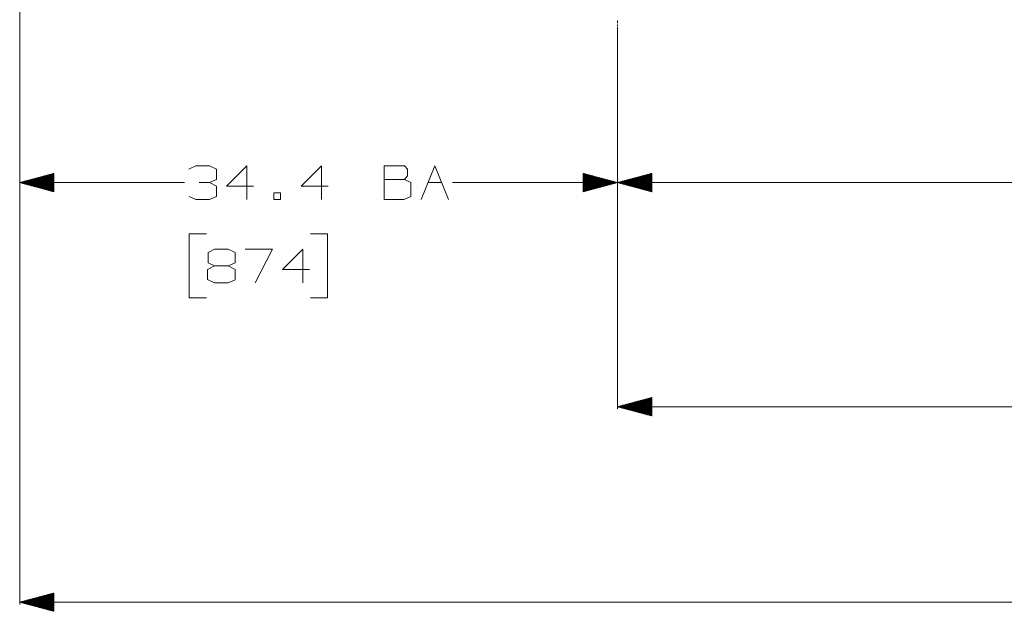
# Model space of a CAD drawing. Units: millimetres. Extents: x 1935 to 8993, y 268 to 4119.
# Drawn here: x 2163 to 3602, y 279 to 1145 of the extents above; entities that cross this region are included whole.
import ezdxf

# ---------------------------------------------------------------- set-up
doc = ezdxf.new("R2010")
doc.units = ezdxf.units.MM

msp = doc.modelspace()

# ---------------------------------------------------------------- linework, layer by layer
at = {"color": 18, "linetype": 'Continuous', "lineweight": 18}
for p, q in [((2162.936768, 1955.346558), (2162.936768, 289.357758)), ((3036.655518, 1139.69104), (3036.655518, 1143.690796)), ((3036.655518, 1135.69104), (3036.655518, 1137.69104)), ((3036.655518, 1134.103516), (3036.655518, 575.273621)), ((2212.936768, 919.777832), (2162.936768, 906.38031)), ((2212.936768, 906.834961), (2164.633301, 906.834961)), ((2212.936768, 907.175232), (2165.90332, 907.175232)), ((2212.936768, 907.515503), (2167.17334, 907.515503)), ((2212.936768, 907.855835), (2168.443359, 907.855835)), ((2212.936768, 908.196106), (2169.713379, 908.196106)), ((2212.936768, 908.536377), (2170.983398, 908.536377)), ((2212.936768, 908.876709), (2172.253174, 908.876709)), ((2212.936768, 909.21698), (2173.523193, 909.21698)), ((2212.936768, 909.557251), (2174.793457, 909.557251)), ((2212.936768, 909.897522), (2176.063232, 909.897522)), ((2212.936768, 910.237854), (2177.333252, 910.237854)), ((2212.936768, 910.578247), (2178.603271, 910.578247)), ((2212.936768, 910.918518), (2179.873291, 910.918518)), ((2212.936768, 911.258789), (2181.143311, 911.258789)), ((2212.936768, 911.599121), (2182.41333, 911.599121)), ((2212.936768, 911.939392), (2183.68335, 911.939392)), ((2212.936768, 912.279663), (2184.953125, 912.279663)), ((2212.936768, 912.619934), (2186.223389, 912.619934)), ((2212.936768, 912.960266), (2187.493408, 912.960266)), ((2212.936768, 913.300537), (2188.763184, 913.300537)), ((2212.936768, 913.640808), (2190.033447, 913.640808)), ((2212.936768, 913.98114), (2191.303223, 913.98114)), ((2212.936768, 914.321411), (2192.573242, 914.321411)), ((2212.936768, 914.661682), (2193.843262, 914.661682)), ((2212.936768, 915.002014), (2195.113281, 915.002014)), ((2212.936768, 915.342285), (2196.383301, 915.342285)), ((2212.936768, 915.682678), (2197.65332, 915.682678)), ((2212.936768, 916.022949), (2198.92334, 916.022949)), ((2212.936768, 916.36322), (2200.193359, 916.36322)), ((2212.936768, 916.703552), (2201.463379, 916.703552)), ((2212.936768, 917.043823), (2202.733398, 917.043823)), ((2212.936768, 917.384094), (2204.003174, 917.384094)), ((2212.936768, 917.724365), (2205.273193, 917.724365)), ((2212.936768, 918.064697), (2206.543457, 918.064697)), ((2212.936768, 918.404968), (2207.813232, 918.404968)), ((2212.936768, 918.745239), (2209.083252, 918.745239)), ((2212.936768, 919.085571), (2210.353271, 919.085571)), ((2212.936768, 919.425842), (2211.623291, 919.425842)), ((2212.936768, 919.766113), (2212.893311, 919.766113)), ((2212.936768, 892.98291), (2212.936768, 919.777832)), ((2986.655518, 919.777832), (2986.655518, 892.98291)), ((3036.655518, 906.38031), (2986.655518, 919.777832)), ((2986.655518, 919.766113), (2986.698975, 919.766113)), ((2986.655518, 919.425842), (2987.969238, 919.425842)), ((2986.655518, 919.085571), (2989.239014, 919.085571)), ((2986.655518, 918.745239), (2990.509033, 918.745239)), ((2986.655518, 918.404968), (2991.779053, 918.404968)), ((2986.655518, 918.064697), (2993.049072, 918.064697)), ((2986.655518, 917.724365), (2994.319092, 917.724365)), ((2986.655518, 917.384094), (2995.589111, 917.384094)), ((2986.655518, 917.043823), (2996.859131, 917.043823)), ((2986.655518, 916.703552), (2998.12915, 916.703552)), ((2986.655518, 916.36322), (2999.398926, 916.36322)), ((2986.655518, 916.022949), (3000.669189, 916.022949)), ((2986.655518, 915.682678), (3001.938965, 915.682678)), ((2986.655518, 915.342285), (3003.208984, 915.342285)), ((2986.655518, 915.002014), (3004.479248, 915.002014)), ((2986.655518, 914.661682), (3005.749023, 914.661682)), ((2986.655518, 914.321411), (3007.019043, 914.321411)), ((2986.655518, 913.98114), (3008.289062, 913.98114)), ((2986.655518, 913.640808), (3009.559082, 913.640808)), ((2986.655518, 913.300537), (3010.829102, 913.300537)), ((2986.655518, 912.960266), (3012.099121, 912.960266)), ((2986.655518, 912.619934), (3013.369141, 912.619934)), ((2986.655518, 912.279663), (3014.638916, 912.279663)), ((2986.655518, 911.939392), (3015.90918, 911.939392)), ((2986.655518, 911.599121), (3017.179199, 911.599121)), ((2986.655518, 911.258789), (3018.448975, 911.258789)), ((2986.655518, 910.918518), (3019.719238, 910.918518)), ((2986.655518, 910.578247), (3020.989014, 910.578247)), ((2986.655518, 910.237854), (3022.259033, 910.237854)), ((2986.655518, 909.897522), (3023.529053, 909.897522)), ((2986.655518, 909.557251), (3024.799072, 909.557251)), ((2986.655518, 909.21698), (3026.069092, 909.21698)), ((2986.655518, 908.876709), (3027.339111, 908.876709)), ((2986.655518, 908.536377), (3028.609131, 908.536377)), ((2986.655518, 908.196106), (3029.87915, 908.196106)), ((2986.655518, 907.855835), (3031.148926, 907.855835)), ((2986.655518, 907.515503), (3032.419189, 907.515503)), ((2986.655518, 907.175232), (3033.688965, 907.175232)), ((2986.655518, 906.834961), (3034.958984, 906.834961)), ((3086.655518, 919.777832), (3036.655518, 906.38031)), ((3086.655518, 906.834961), (3038.352051, 906.834961)), ((3086.655518, 907.175232), (3039.62207, 907.175232)), ((3086.655518, 907.515503), (3040.89209, 907.515503)), ((3086.655518, 907.855835), (3042.162109, 907.855835)), ((3086.655518, 908.196106), (3043.432129, 908.196106)), ((3086.655518, 908.536377), (3044.702148, 908.536377)), ((3086.655518, 908.876709), (3045.971924, 908.876709)), ((3086.655518, 909.21698), (3047.241943, 909.21698)), ((3086.655518, 909.557251), (3048.512207, 909.557251)), ((3086.655518, 909.897522), (3049.781982, 909.897522)), ((3086.655518, 910.237854), (3051.052002, 910.237854)), ((3086.655518, 910.578247), (3052.322021, 910.578247)), ((3086.655518, 910.918518), (3053.592041, 910.918518)), ((3086.655518, 911.258789), (3054.862061, 911.258789)), ((3086.655518, 911.599121), (3056.13208, 911.599121)), ((3086.655518, 911.939392), (3057.4021, 911.939392)), ((3086.655518, 912.279663), (3058.671875, 912.279663)), ((3086.655518, 912.619934), (3059.942139, 912.619934)), ((3086.655518, 912.960266), (3061.212158, 912.960266)), ((3086.655518, 913.300537), (3062.481934, 913.300537)), ((3086.655518, 913.640808), (3063.752197, 913.640808)), ((3086.655518, 913.98114), (3065.021973, 913.98114)), ((3086.655518, 914.321411), (3066.291992, 914.321411)), ((3086.655518, 914.661682), (3067.562012, 914.661682)), ((3086.655518, 915.002014), (3068.832031, 915.002014)), ((3086.655518, 915.342285), (3070.102051, 915.342285)), ((3086.655518, 915.682678), (3071.37207, 915.682678)), ((3086.655518, 916.022949), (3072.64209, 916.022949)), ((3086.655518, 916.36322), (3073.912109, 916.36322)), ((3086.655518, 916.703552), (3075.182129, 916.703552)), ((3086.655518, 917.043823), (3076.452148, 917.043823)), ((3086.655518, 917.384094), (3077.721924, 917.384094)), ((3086.655518, 917.724365), (3078.991943, 917.724365)), ((3086.655518, 918.064697), (3080.262207, 918.064697)), ((3086.655518, 918.404968), (3081.531982, 918.404968)), ((3086.655518, 918.745239), (3082.802002, 918.745239)), ((3086.655518, 919.085571), (3084.072021, 919.085571)), ((3086.655518, 919.425842), (3085.342041, 919.425842)), ((3086.655518, 919.766113), (3086.612061, 919.766113)), ((3086.655518, 892.98291), (3086.655518, 919.777832)), ((2162.936768, 906.38031), (2212.936768, 892.98291)), ((2162.936768, 906.38031), (2403.83374, 906.38031)), ((2212.936768, 906.494629), (2163.363281, 906.494629)), ((2212.936768, 906.266113), (2163.363281, 906.266113)), ((2212.936768, 905.925781), (2164.633301, 905.925781)), ((2212.936768, 905.58551), (2165.90332, 905.58551)), ((2212.936768, 905.245239), (2167.17334, 905.245239)), ((2212.936768, 904.904907), (2168.443359, 904.904907)), ((2212.936768, 904.564636), (2169.713379, 904.564636)), ((2212.936768, 904.224365), (2170.983398, 904.224365)), ((2212.936768, 903.884033), (2172.253174, 903.884033)), ((2212.936768, 903.543701), (2173.523193, 903.543701)), ((2212.936768, 903.203369), (2174.793457, 903.203369)), ((2212.936768, 902.863098), (2176.063232, 902.863098)), ((2212.936768, 902.522827), (2177.333252, 902.522827)), ((2212.936768, 902.182495), (2178.603271, 902.182495)), ((2212.936768, 901.842224), (2179.873291, 901.842224)), ((2212.936768, 901.501953), (2181.143311, 901.501953)), ((2212.936768, 901.161621), (2182.41333, 901.161621)), ((2212.936768, 900.82135), (2183.68335, 900.82135)), ((2212.936768, 900.481079), (2184.953125, 900.481079)), ((2212.936768, 900.140808), (2186.223389, 900.140808)), ((2212.936768, 899.800476), (2187.493408, 899.800476)), ((2212.936768, 899.460205), (2188.763184, 899.460205)), ((2212.936768, 899.119934), (2190.033447, 899.119934)), ((2212.936768, 898.779602), (2191.303223, 898.779602)), ((2212.936768, 898.439331), (2192.573242, 898.439331)), ((2212.936768, 898.098938), (2193.843262, 898.098938)), ((2212.936768, 897.758667), (2195.113281, 897.758667)), ((2212.936768, 897.418396), (2196.383301, 897.418396)), ((2212.936768, 897.078064), (2197.65332, 897.078064)), ((2212.936768, 896.737793), (2198.92334, 896.737793)), ((2212.936768, 896.397522), (2200.193359, 896.397522)), ((2212.936768, 896.05719), (2201.463379, 896.05719)), ((2212.936768, 895.716919), (2202.733398, 895.716919)), ((2212.936768, 895.376648), (2204.003174, 895.376648)), ((2212.936768, 895.036316), (2205.273193, 895.036316)), ((2212.936768, 894.696045), (2206.543457, 894.696045)), ((2212.936768, 894.355774), (2207.813232, 894.355774)), ((2212.936768, 894.015503), (2209.083252, 894.015503)), ((2212.936768, 893.675171), (2210.353271, 893.675171)), ((2212.936768, 893.3349), (2211.623291, 893.3349)), ((2212.936768, 892.994507), (2212.893311, 892.994507)), ((2759.822266, 906.38031), (2779.61377, 906.38031)), ((3036.655518, 906.38031), (2795.758789, 906.38031)), ((2986.655518, 906.494629), (3036.229248, 906.494629)), ((2986.655518, 892.98291), (3036.655518, 906.38031)), ((2986.655518, 906.266113), (3036.229248, 906.266113)), ((2986.655518, 905.925781), (3034.958984, 905.925781)), ((2986.655518, 905.58551), (3033.688965, 905.58551)), ((2986.655518, 905.245239), (3032.419189, 905.245239)), ((2986.655518, 904.904907), (3031.148926, 904.904907)), ((2986.655518, 904.564636), (3029.87915, 904.564636)), ((2986.655518, 904.224365), (3028.609131, 904.224365)), ((2986.655518, 903.884033), (3027.339111, 903.884033)), ((2986.655518, 903.543701), (3026.069092, 903.543701)), ((2986.655518, 903.203369), (3024.799072, 903.203369)), ((2986.655518, 902.863098), (3023.529053, 902.863098)), ((2986.655518, 902.522827), (3022.259033, 902.522827)), ((2986.655518, 902.182495), (3020.989014, 902.182495)), ((2986.655518, 901.842224), (3019.719238, 901.842224)), ((2986.655518, 901.501953), (3018.448975, 901.501953)), ((2986.655518, 901.161621), (3017.179199, 901.161621)), ((2986.655518, 900.82135), (3015.90918, 900.82135)), ((2986.655518, 900.481079), (3014.638916, 900.481079)), ((2986.655518, 900.140808), (3013.369141, 900.140808)), ((2986.655518, 899.800476), (3012.099121, 899.800476)), ((2986.655518, 899.460205), (3010.829102, 899.460205)), ((2986.655518, 899.119934), (3009.559082, 899.119934)), ((2986.655518, 898.779602), (3008.289062, 898.779602)), ((2986.655518, 898.439331), (3007.019043, 898.439331)), ((2986.655518, 898.098938), (3005.749023, 898.098938)), ((2986.655518, 897.758667), (3004.479248, 897.758667)), ((2986.655518, 897.418396), (3003.208984, 897.418396)), ((2986.655518, 897.078064), (3001.938965, 897.078064)), ((2986.655518, 896.737793), (3000.669189, 896.737793)), ((2986.655518, 896.397522), (2999.398926, 896.397522)), ((2986.655518, 896.05719), (2998.12915, 896.05719)), ((2986.655518, 895.716919), (2996.859131, 895.716919)), ((2986.655518, 895.376648), (2995.589111, 895.376648)), ((2986.655518, 895.036316), (2994.319092, 895.036316)), ((2986.655518, 894.696045), (2993.049072, 894.696045)), ((2986.655518, 894.355774), (2991.779053, 894.355774)), ((2986.655518, 894.015503), (2990.509033, 894.015503)), ((2986.655518, 893.675171), (2989.239014, 893.675171)), ((2986.655518, 893.3349), (2987.969238, 893.3349)), ((2986.655518, 892.994507), (2986.698975, 892.994507)), ((3036.655518, 906.38031), (3086.655518, 892.98291)), ((3036.655518, 906.38031), (4363.151367, 906.38031)), ((3086.655518, 906.494629), (3037.082031, 906.494629)), ((3086.655518, 906.266113), (3037.082031, 906.266113)), ((3086.655518, 905.925781), (3038.352051, 905.925781)), ((3086.655518, 905.58551), (3039.62207, 905.58551)), ((3086.655518, 905.245239), (3040.89209, 905.245239)), ((3086.655518, 904.904907), (3042.162109, 904.904907)), ((3086.655518, 904.564636), (3043.432129, 904.564636)), ((3086.655518, 904.224365), (3044.702148, 904.224365)), ((3086.655518, 903.884033), (3045.971924, 903.884033)), ((3086.655518, 903.543701), (3047.241943, 903.543701)), ((3086.655518, 903.203369), (3048.512207, 903.203369)), ((3086.655518, 902.863098), (3049.781982, 902.863098)), ((3086.655518, 902.522827), (3051.052002, 902.522827)), ((3086.655518, 902.182495), (3052.322021, 902.182495)), ((3086.655518, 901.842224), (3053.592041, 901.842224)), ((3086.655518, 901.501953), (3054.862061, 901.501953)), ((3086.655518, 901.161621), (3056.13208, 901.161621)), ((3086.655518, 900.82135), (3057.4021, 900.82135)), ((3086.655518, 900.481079), (3058.671875, 900.481079)), ((3086.655518, 900.140808), (3059.942139, 900.140808)), ((3086.655518, 899.800476), (3061.212158, 899.800476)), ((3086.655518, 899.460205), (3062.481934, 899.460205)), ((3086.655518, 899.119934), (3063.752197, 899.119934)), ((3086.655518, 898.779602), (3065.021973, 898.779602)), ((3086.655518, 898.439331), (3066.291992, 898.439331)), ((3086.655518, 898.098938), (3067.562012, 898.098938)), ((3086.655518, 897.758667), (3068.832031, 897.758667)), ((3086.655518, 897.418396), (3070.102051, 897.418396)), ((3086.655518, 897.078064), (3071.37207, 897.078064)), ((3086.655518, 896.737793), (3072.64209, 896.737793)), ((3086.655518, 896.397522), (3073.912109, 896.397522)), ((3086.655518, 896.05719), (3075.182129, 896.05719)), ((3086.655518, 895.716919), (3076.452148, 895.716919)), ((3086.655518, 895.376648), (3077.721924, 895.376648)), ((3086.655518, 895.036316), (3078.991943, 895.036316)), ((3086.655518, 894.696045), (3080.262207, 894.696045)), ((3086.655518, 894.355774), (3081.531982, 894.355774)), ((3086.655518, 894.015503), (3082.802002, 894.015503)), ((3086.655518, 893.675171), (3084.072021, 893.675171)), ((3086.655518, 893.3349), (3085.342041, 893.3349)), ((3086.655518, 892.994507), (3086.612061, 892.994507)), ((2410.785645, 831.380371), (2410.785645, 737.630371)), ((2435.785889, 831.380371), (2410.785645, 831.380371)), ((2612.973145, 831.380371), (2587.973145, 831.380371)), ((2612.973145, 737.630371), (2612.973145, 831.380371)), ((2410.785645, 737.630371), (2435.785889, 737.630371)), ((2587.973145, 737.630371), (2612.973145, 737.630371)), ((3086.655518, 591.846069), (3036.655518, 578.448608)), ((3086.655518, 590.132935), (3080.262207, 590.132935)), ((3086.655518, 590.473267), (3081.531982, 590.473267)), ((3086.655518, 590.813538), (3082.802002, 590.813538)), ((3086.655518, 591.153809), (3084.072021, 591.153809)), ((3086.655518, 591.494141), (3085.342041, 591.494141)), ((3086.655518, 591.834412), (3086.612061, 591.834412)), ((3086.655518, 565.051147), (3086.655518, 591.846069)), ((3036.655518, 578.448608), (3086.655518, 565.051147)), ((3036.655518, 578.448608), (5205.588867, 578.448608)), ((3086.655518, 578.562866), (3037.082031, 578.562866)), ((3086.655518, 578.33429), (3037.082031, 578.33429)), ((3086.655518, 578.903198), (3038.352051, 578.903198)), ((3086.655518, 577.994019), (3038.352051, 577.994019)), ((3086.655518, 579.243469), (3039.62207, 579.243469)), ((3086.655518, 577.653748), (3039.62207, 577.653748)), ((3086.655518, 579.58374), (3040.89209, 579.58374)), ((3086.655518, 577.313416), (3040.89209, 577.313416)), ((3086.655518, 579.924072), (3042.162109, 579.924072)), ((3086.655518, 576.973145), (3042.162109, 576.973145)), ((3086.655518, 580.264404), (3043.432129, 580.264404)), ((3086.655518, 576.632874), (3043.432129, 576.632874)), ((3086.655518, 580.604675), (3044.702148, 580.604675)), ((3086.655518, 576.292603), (3044.702148, 576.292603)), ((3086.655518, 580.944946), (3045.971924, 580.944946)), ((3086.655518, 575.952271), (3045.971924, 575.952271)), ((3086.655518, 581.285217), (3047.241943, 581.285217)), ((3086.655518, 581.625549), (3048.512207, 581.625549)), ((3086.655518, 581.96582), (3049.781982, 581.96582)), ((3086.655518, 582.306091), (3051.052002, 582.306091)), ((3086.655518, 582.646423), (3052.322021, 582.646423)), ((3086.655518, 582.986755), (3053.592041, 582.986755)), ((3086.655518, 583.327026), (3054.862061, 583.327026)), ((3086.655518, 583.667297), (3056.13208, 583.667297)), ((3086.655518, 584.007629), (3057.4021, 584.007629)), ((3086.655518, 584.3479), (3058.671875, 584.3479)), ((3086.655518, 584.688171), (3059.942139, 584.688171)), ((3086.655518, 585.028503), (3061.212158, 585.028503)), ((3086.655518, 585.368835), (3062.481934, 585.368835)), ((3086.655518, 585.709106), (3063.752197, 585.709106)), ((3086.655518, 586.049377), (3065.021973, 586.049377)), ((3086.655518, 586.389709), (3066.291992, 586.389709)), ((3086.655518, 586.72998), (3067.562012, 586.72998)), ((3086.655518, 587.070251), (3068.832031, 587.070251)), ((3086.655518, 587.410522), (3070.102051, 587.410522)), ((3086.655518, 587.750854), (3071.37207, 587.750854)), ((3086.655518, 588.091187), (3072.64209, 588.091187)), ((3086.655518, 588.431458), (3073.912109, 588.431458)), ((3086.655518, 588.771729), (3075.182129, 588.771729)), ((3086.655518, 589.112061), (3076.452148, 589.112061)), ((3086.655518, 589.452332), (3077.721924, 589.452332)), ((3086.655518, 589.792603), (3078.991943, 589.792603)), ((3086.655518, 575.611938), (3047.241943, 575.611938)), ((3086.655518, 575.271667), (3048.512207, 575.271667)), ((3086.655518, 574.931396), (3049.781982, 574.931396)), ((3086.655518, 574.591064), (3051.052002, 574.591064)), ((3086.655518, 574.250793), (3052.322021, 574.250793)), ((3086.655518, 573.910522), (3053.592041, 573.910522)), ((3086.655518, 573.57019), (3054.862061, 573.57019)), ((3086.655518, 573.229919), (3056.13208, 573.229919)), ((3086.655518, 572.889587), (3057.4021, 572.889587)), ((3086.655518, 572.549316), (3058.671875, 572.549316)), ((3086.655518, 572.208984), (3059.942139, 572.208984)), ((3086.655518, 571.868713), (3061.212158, 571.868713)), ((3086.655518, 571.528442), (3062.481934, 571.528442)), ((3086.655518, 571.18811), (3063.752197, 571.18811)), ((3086.655518, 570.847839), (3065.021973, 570.847839)), ((3086.655518, 570.507507), (3066.291992, 570.507507)), ((3086.655518, 570.167236), (3067.562012, 570.167236)), ((3086.655518, 569.826904), (3068.832031, 569.826904)), ((3086.655518, 569.486633), (3070.102051, 569.486633)), ((3086.655518, 569.146362), (3071.37207, 569.146362)), ((3086.655518, 568.806091), (3072.64209, 568.806091)), ((3086.655518, 568.465759), (3073.912109, 568.465759)), ((3086.655518, 568.125488), (3075.182129, 568.125488)), ((3086.655518, 567.785156), (3076.452148, 567.785156)), ((3086.655518, 567.444885), (3077.721924, 567.444885)), ((3086.655518, 567.104553), (3078.991943, 567.104553)), ((3086.655518, 566.764282), (3080.262207, 566.764282)), ((3086.655518, 566.424011), (3081.531982, 566.424011)), ((3086.655518, 566.083679), (3082.802002, 566.083679)), ((3086.655518, 565.743408), (3084.072021, 565.743408)), ((3086.655518, 565.403137), (3085.342041, 565.403137)), ((3086.655518, 565.062805), (3086.612061, 565.062805)), ((2212.936768, 305.930206), (2162.936768, 292.532745)), ((2212.936768, 302.515594), (2200.193359, 302.515594)), ((2212.936768, 302.855865), (2201.463379, 302.855865)), ((2212.936768, 303.196198), (2202.733398, 303.196198)), ((2212.936768, 303.536469), (2204.003174, 303.536469)), ((2212.936768, 303.87677), (2205.273193, 303.87677)), ((2212.936768, 304.217072), (2206.543457, 304.217072)), ((2212.936768, 304.557373), (2207.813232, 304.557373)), ((2212.936768, 304.897675), (2209.083252, 304.897675)), ((2212.936768, 305.237946), (2210.353271, 305.237946)), ((2212.936768, 305.578247), (2211.623291, 305.578247)), ((2212.936768, 305.918549), (2212.893311, 305.918549)), ((2212.936768, 279.135284), (2212.936768, 305.930206)), ((2162.936768, 292.532745), (2212.936768, 279.135284)), ((2162.936768, 292.532745), (5363.915527, 292.532745)), ((2212.936768, 292.647034), (2163.363281, 292.647034)), ((2212.936768, 292.418457), (2163.363281, 292.418457)), ((2212.936768, 292.987335), (2164.633301, 292.987335)), ((2212.936768, 292.078156), (2164.633301, 292.078156)), ((2212.936768, 293.327606), (2165.90332, 293.327606)), ((2212.936768, 291.737885), (2165.90332, 291.737885)), ((2212.936768, 293.667908), (2167.17334, 293.667908)), ((2212.936768, 291.397583), (2167.17334, 291.397583)), ((2212.936768, 294.008209), (2168.443359, 294.008209)), ((2212.936768, 291.057281), (2168.443359, 291.057281)), ((2212.936768, 294.348511), (2169.713379, 294.348511)), ((2212.936768, 290.71698), (2169.713379, 290.71698)), ((2212.936768, 294.688782), (2170.983398, 294.688782)), ((2212.936768, 290.376709), (2170.983398, 290.376709)), ((2212.936768, 295.029083), (2172.253174, 295.029083)), ((2212.936768, 290.036407), (2172.253174, 290.036407)), ((2212.936768, 295.369385), (2173.523193, 295.369385)), ((2212.936768, 289.696106), (2173.523193, 289.696106)), ((2212.936768, 295.709686), (2174.793457, 295.709686)), ((2212.936768, 289.355804), (2174.793457, 289.355804)), ((2212.936768, 296.049957), (2176.063232, 296.049957)), ((2212.936768, 289.015533), (2176.063232, 289.015533)), ((2212.936768, 296.390259), (2177.333252, 296.390259)), ((2212.936768, 288.675232), (2177.333252, 288.675232)), ((2212.936768, 296.73056), (2178.603271, 296.73056)), ((2212.936768, 288.33493), (2178.603271, 288.33493)), ((2212.936768, 297.070862), (2179.873291, 297.070862)), ((2212.936768, 287.994629), (2179.873291, 287.994629)), ((2212.936768, 297.411163), (2181.143311, 297.411163)), ((2212.936768, 297.751434), (2182.41333, 297.751434)), ((2212.936768, 298.091766), (2183.68335, 298.091766)), ((2212.936768, 298.432037), (2184.953125, 298.432037)), ((2212.936768, 298.772339), (2186.223389, 298.772339)), ((2212.936768, 299.11261), (2187.493408, 299.11261)), ((2212.936768, 299.452942), (2188.763184, 299.452942)), ((2212.936768, 299.793213), (2190.033447, 299.793213)), ((2212.936768, 300.133514), (2191.303223, 300.133514)), ((2212.936768, 300.473816), (2192.573242, 300.473816)), ((2212.936768, 300.814117), (2193.843262, 300.814117)), ((2212.936768, 301.154419), (2195.113281, 301.154419)), ((2212.936768, 301.49469), (2196.383301, 301.49469)), ((2212.936768, 301.835022), (2197.65332, 301.835022)), ((2212.936768, 302.175293), (2198.92334, 302.175293)), ((2212.936768, 287.654327), (2181.143311, 287.654327)), ((2212.936768, 287.314056), (2182.41333, 287.314056)), ((2212.936768, 286.973724), (2183.68335, 286.973724)), ((2212.936768, 286.633453), (2184.953125, 286.633453)), ((2212.936768, 286.293152), (2186.223389, 286.293152)), ((2212.936768, 285.952881), (2187.493408, 285.952881)), ((2212.936768, 285.612549), (2188.763184, 285.612549)), ((2212.936768, 285.272278), (2190.033447, 285.272278)), ((2212.936768, 284.931976), (2191.303223, 284.931976)), ((2212.936768, 284.591675), (2192.573242, 284.591675)), ((2212.936768, 284.251373), (2193.843262, 284.251373)), ((2212.936768, 283.911072), (2195.113281, 283.911072)), ((2212.936768, 283.570801), (2196.383301, 283.570801)), ((2212.936768, 283.230499), (2197.65332, 283.230499)), ((2212.936768, 282.890198), (2198.92334, 282.890198)), ((2212.936768, 282.549896), (2200.193359, 282.549896)), ((2212.936768, 282.209625), (2201.463379, 282.209625)), ((2212.936768, 281.869293), (2202.733398, 281.869293)), ((2212.936768, 281.529022), (2204.003174, 281.529022)), ((2212.936768, 281.188721), (2205.273193, 281.188721)), ((2212.936768, 280.848419), (2206.543457, 280.848419)), ((2212.936768, 280.508118), (2207.813232, 280.508118)), ((2212.936768, 280.167816), (2209.083252, 280.167816)), ((2212.936768, 279.827545), (2210.353271, 279.827545)), ((2212.936768, 279.487244), (2211.623291, 279.487244)), ((2212.936768, 279.146942), (2212.893311, 279.146942))]:
    msp.add_line(p, q, dxfattribs=at)
for points in [[(2440.525415, 906.380321), (2450.421129, 911.067825), (2450.421129, 926.172039), (2440.525415, 930.859543), (2420.212895, 930.859543), (2410.316988, 926.172039)], [(2504.900361, 901.172015), (2465.317118, 901.172015), (2495.004453, 930.859543), (2495.004453, 881.380394)], [(2613.858631, 901.172015), (2574.275389, 901.172015), (2603.962917, 930.859543), (2603.962917, 881.380394)], [(2695.447254, 911.067825), (2695.447254, 930.859543), (2725.134783, 930.859543), (2729.822287, 926.172039), (2729.822287, 916.276228), (2725.134783, 911.067825), (2695.447254, 911.067825), (2695.447254, 881.380394), (2724.613884, 881.380394), (2734.509792, 886.067898), (2734.509792, 906.380321), (2725.134783, 911.067825)], [(2749.926486, 881.380394), (2769.718107, 930.859543), (2789.509728, 881.380394)], [(2410.837886, 886.067898), (2420.212895, 881.380394), (2440.525415, 881.380394), (2450.421129, 886.067898), (2450.421129, 901.172015), (2440.525415, 906.380321), (2425.421105, 906.380321)], [(2447.556575, 784.505349), (2438.181566, 789.192854), (2438.181566, 804.297019), (2447.556575, 808.984523), (2467.869094, 808.984523), (2477.765002, 804.297019), (2477.765002, 789.192854), (2467.869094, 784.505349), (2447.556575, 784.505349), (2437.660861, 779.297043), (2437.660861, 764.713679), (2447.556575, 759.505373), (2467.869094, 759.505373), (2477.765002, 764.192878), (2477.765002, 779.297043), (2467.869094, 784.505349)], [(2507.24421, 759.505373), (2532.24404, 808.984523), (2492.660798, 808.984523)], [(2586.723272, 779.297043), (2547.14003, 779.297043), (2576.827365, 808.984523), (2576.827365, 759.505373)]]:
    msp.add_lwpolyline(points, dxfattribs=at)
msp.add_lwpolyline([(2534.379569, 881.380394), (2544.275282, 881.380394), (2544.275282, 891.276204), (2534.379569, 891.276204), (2534.379569, 881.380394)], close=True, dxfattribs=at)

doc.saveas('drawing.dxf')
